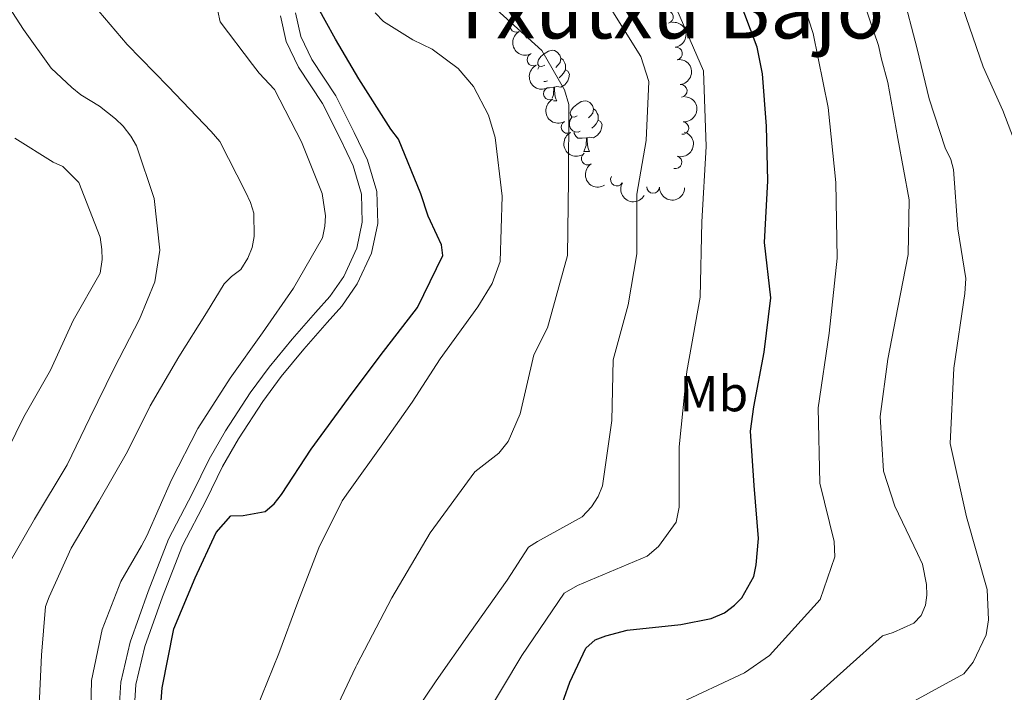
# Model space of a CAD drawing. Units: metres. Extents: x 620685 to 625192, y 708473 to 711522.
# Drawn here: x 622753 to 622949, y 709978 to 710112 of the extents above; entities that cross this region are included whole.
import ezdxf
from ezdxf.enums import TextEntityAlignment as Align

# ---------------------------------------------------------------- set-up
doc = ezdxf.new("R2010")
doc.units = ezdxf.units.M
doc.header["$MEASUREMENT"] = 0
doc.linetypes.add('DGN Style 3', pattern=[69.05046891743119, 49.32176351245085, -19.72870540498034])
for name, color, linetype, lineweight in [('Carátula', 7, 'Continuous', 5), ('Elementos auxiliares', 7, 'Continuous', 5), ('Entidades rústicas y varios', 7, 'Continuous', 5), ('Relieve y altimetría', 7, 'Continuous', 5), ('Textos de rotulación', 7, 'Continuous', 5), ('Viales y ferrocarril', 7, 'Continuous', 5)]:
    doc.layers.add(name, color=color, linetype=linetype, lineweight=lineweight)
doc.styles.add('Style-Arial Narrow', font='txt')
doc.styles.add('Style-Times New Roman', font='txt')

msp = doc.modelspace()

# ---------------------------------------------------------------- linework, layer by layer
at = {"layer": 'Carátula', "color": 7, "linetype": 'Continuous', "lineweight": 5}
msp.add_3dface([(620737.8899999999, 708473.0800000001), (625192.19, 708551.98), (625139.5900000001, 711521.53), (620685.29, 711442.6200000001)], dxfattribs=at)
at = {"layer": 'Elementos auxiliares', "color": 250, "linetype": 'Continuous', "lineweight": 5}
msp.add_3dface([(621604.24, 708882.3999999999), (621563.8500000001, 711195.7), (624985.3800000001, 711256.3600000001), (625026.9099999999, 708943.03)], dxfattribs=at)
at = {"layer": 'Entidades rústicas y varios', "color": 92, "linetype": 'Continuous', "lineweight": 5}
for p, q in [((622855.99, 710102.19), (622856.29, 710102.6799999999)), ((622859.1200000001, 710095.8900000001), (622859.77, 710095.8900000001)), ((622865.1200000001, 710085.8500000001), (622866.25, 710085.8500000001))]:
    msp.add_line(p, q, dxfattribs=at)
at = {"layer": 'Entidades rústicas y varios', "color": 92, "linetype": 'Continuous', "lineweight": 5, "flags": 128}
for points in [[(622857.3500000001, 710102.95), (622856.81, 710102.6799999999), (622856.29, 710102.74), (622856.02, 710103.1100000001), (622855.97, 710103.53), (622856.1300000001, 710104.05), (622856.6100000001, 710104.6499999999), (622857.24, 710105.1799999999), (622858.1399999999, 710105.76), (622858.8899999999, 710105.9199999999), (622859.31, 710105.8700000001), (622859.8400000001, 710105.55), (622860.3700000001, 710104.97), (622860.53, 710104.3300000001), (622860.4199999999, 710103.48), (622859.99, 710102.95), (622859.5700000001, 710102.52)], [(622860.53, 710104.3300000001), (622861.01, 710104.01), (622861.3200000001, 710103.3700000001), (622861.48, 710103.05), (622861.48, 710102.47), (622861.48, 710102.05), (622861.1100000001, 710101.3600000001), (622860.69, 710100.8800000001), (622860.21, 710100.46)], [(622861.48, 710102.05), (622861.9299999999, 710101.8), (622862.28, 710101.1799999999), (622862.1699999999, 710100.46), (622861.96, 710099.8200000001), (622861.3700000001, 710099.0800000001), (622860.5800000001, 710098.6000000001), (622859.73, 710098.7), (622859.3, 710098.5700000001)], [(622857.9299999999, 710099.8700000001), (622857.51, 710099.71), (622857.1799999999, 710099.74)], [(622859.19, 710098.5700000001), (622858.3, 710098.49), (622857.79, 710098.49)], [(622858.8500000001, 710096.4199999999), (622859.0800000001, 710097.05), (622859.19, 710098.5700000001), (622859.3, 710098.5700000001), (622859.3300000001, 710097.99), (622859.3700000001, 710097.3), (622859.44, 710096.69), (622859.55, 710096.29), (622859.77, 710095.8900000001)], [(622863.8200000001, 710092.9099999999), (622863.29, 710092.6499999999), (622862.76, 710092.7), (622862.49, 710093.0700000001), (622862.44, 710093.5), (622862.6000000001, 710094.02), (622863.0800000001, 710094.6100000001), (622863.71, 710095.1400000001), (622864.6100000001, 710095.73), (622865.3600000001, 710095.8900000001), (622865.79, 710095.8300000001), (622866.31, 710095.52), (622866.8500000001, 710094.9299999999), (622867.01, 710094.29), (622866.8899999999, 710093.44), (622866.47, 710092.9099999999), (622866.05, 710092.49)], [(622867.01, 710094.29), (622867.48, 710093.98), (622867.79, 710093.3400000001), (622867.95, 710093.02), (622867.95, 710092.44), (622867.95, 710092.01), (622867.5900000001, 710091.3200000001), (622867.1699999999, 710090.8400000001), (622866.69, 710090.4199999999)], [(622864.4099999999, 710089.8300000001), (622863.98, 710089.6699999999), (622863.3899999999, 710089.73), (622862.9199999999, 710089.94), (622862.49, 710090.3700000001), (622862.28, 710090.95), (622862.28, 710091.3700000001), (622862.3300000001, 710091.96), (622862.76, 710092.6499999999)], [(622867.95, 710092.01), (622868.4099999999, 710091.76), (622868.75, 710091.1499999999), (622868.6499999999, 710090.4199999999), (622868.4299999999, 710089.78), (622867.8500000001, 710089.04), (622867.05, 710088.56), (622866.21, 710088.6699999999), (622865.77, 710088.54)], [(622865.6699999999, 710088.54), (622864.77, 710088.45), (622863.9299999999, 710088.45), (622863.51, 710088.8800000001), (622863.19, 710089.3600000001), (622863.19, 710089.6699999999)], [(622865.1200000001, 710085.8500000001), (622865.55, 710087.01), (622865.6699999999, 710088.54), (622865.77, 710088.54), (622865.81, 710087.95), (622865.8500000001, 710087.27), (622865.9099999999, 710086.6499999999), (622866.03, 710086.25), (622866.25, 710085.8500000001)]]:
    msp.add_lwpolyline(points, dxfattribs=at)
at = {"layer": 'Entidades rústicas y varios', "color": 92, "linetype": 'Continuous', "lineweight": 5}
for points in [[(622948.26, 710093.95, 730.21), (622944.3600000001, 710102.6599999999, 730.71), (622939.55, 710116.51, 731.59), (622936, 710125.46, 732.34), (622932.9099999999, 710134.4299999999, 733.34), (622929.6300000001, 710141.6300000001, 734.59), (622923.8400000001, 710150.8900000001, 735.59), (622914.01, 710163.95, 737.96), (622912.3800000001, 710170.25, 737.84), (622914.0800000001, 710179.6400000001, 738.09), (622918.51, 710187.6799999999, 738.96), (622922.6699999999, 710190.8, 738.96), (622923.94, 710191.47, 738.89)], [(622983.1200000001, 709976.6499999999, 720.84), (622980.95, 709986.8, 721.47), (622978.3400000001, 709995.1799999999, 722.09), (622974.69, 710002.8500000001, 722.84), (622971.27, 710010.8700000001, 723.97), (622967.5900000001, 710020.52, 724.84), (622965.69, 710028.9199999999, 725.09), (622965.27, 710039.21, 725.84), (622964.76, 710048.22, 726.47), (622964.0700000001, 710054.4199999999, 727.34), (622962.1200000001, 710058.71, 728.59), (622959.0800000001, 710064.98, 728.96), (622956.28, 710070.9099999999, 729.34), (622952.6799999999, 710082.3200000001, 729.34), (622948.26, 710093.95, 730.21)]]:
    msp.add_polyline3d(points, dxfattribs=at)
for centre, radius, start, end in [((622881.6355503798, 710112.4981497738, 756.400624161995), 1.250091938746999, 281.4177944833492, 100.6313489023446), ((622851.7127315174, 710110.7451809326, 766.2), 1.250091938746998, 118.9001527828707, 298.113707201866), ((622883.4209874589, 710105.269240258, 757.0956768686572), 1.250091938746999, 278.4546207657307, 97.66817518472612), ((622855.1012995399, 710104.0548055395, 766.2), 1.250091938746998, 116.9261619885675, 296.139716407563), ((622858.3843763182, 710097.3115565553, 766.2), 1.250091938746998, 116.9261619885675, 296.139716407563), ((622884.3451155475, 710097.8494665637, 757.5600000000001), 1.250091938746998, 275.8400579615652, 95.05361238056061), ((622861.8638216546, 710090.6798738437, 765.8191599704638), 1.250091938746998, 118.5300097880365, 297.743564207032), ((622884.6787303067, 710090.482870802, 758.840802588248), 1.250091938746998, 264.7627136376686, 83.97626805666401), ((622865.8865924375, 710084.4051695594, 765.1973048783882), 1.250091938746998, 122.9109143155638, 302.1244687345592), ((622883.3085416923, 710083.6680695561, 761.4970965145399), 1.250091938746998, 254.2547783692109, 73.46833278820627), ((622871.6700347427, 710080.2305209727, 763.091241385006), 1.250091938746999, 150.4124523817132, 329.6260068007086), ((622878.8690941359, 710078.7793664285, 762.15), 1.250091938746999, 178.7493671986202, 357.9629216176156)]:
    msp.add_arc(centre, radius, start, end, dxfattribs=at)
at = {"layer": 'Entidades rústicas y varios', "color": 92, "linetype": 'Continuous', "lineweight": 5, "extrusion": (-0.18072383053961, 0.1356835984601256, 0.9741297953476229)}
msp.add_arc((-941852.8007644652, 70086.0040534687, -15482.54103827233), 2.516055640060342, 45.36446333574666, 225.9090503451193, dxfattribs=at)
at = {"layer": 'Entidades rústicas y varios', "color": 92, "linetype": 'Continuous', "lineweight": 5, "extrusion": (0.2167356343302856, -0.06400630146670688, 0.974129795347623)}
msp.add_arc((857439.6117352429, -385804.1158616287, 90289.16598038345), 2.516055640060343, 45.36446333574663, 225.9090503451192, dxfattribs=at)
at = {"layer": 'Entidades rústicas y varios', "color": 92, "linetype": 'Continuous', "lineweight": 5, "extrusion": (-0.1743462341029547, 0.1437864126755929, 0.974129795347623)}
msp.add_arc((-944141.3302733428, 28165.83530250634, -5756.966551950347), 2.516055640060343, 45.36446333574665, 225.9090503451193, dxfattribs=at)
at = {"layer": 'Entidades rústicas y varios', "color": 92, "linetype": 'Continuous', "lineweight": 5, "extrusion": (0.2144022663983653, -0.07143395536607665, 0.9741297953476229)}
for centre in [(870573.7980679894, -356809.0366832741, 83562.57135876775), (870568.4383232369, -356814.147211446, 83563.75695481674)]:
    msp.add_arc(centre, 2.516055640060341, 45.36446333574665, 225.9090503451193, dxfattribs=at)
at = {"layer": 'Entidades rústicas y varios', "color": 92, "linetype": 'Continuous', "lineweight": 5, "extrusion": (-0.143471690566121, 0.1746053144153908, 0.9741297953476229)}
msp.add_arc((-932068.4809244402, -149057.942711941, 35358.6526850041), 2.516055640060342, 45.36446333574664, 225.9090503451193, dxfattribs=at)
at = {"layer": 'Entidades rústicas y varios', "color": 92, "linetype": 'Continuous', "lineweight": 5, "extrusion": (-0.1092225531887281, 0.1978423000546993, 0.974129795347623)}
msp.add_arc((-888495.4370413673, -312134.5410510944, 73193.66694479474), 2.516055640060343, 45.36446333574666, 225.9090503451193, dxfattribs=at)
at = {"layer": 'Entidades rústicas y varios', "color": 92, "linetype": 'Continuous', "lineweight": 5, "extrusion": (0.2163176201577288, -0.0654051146722854, 0.9741297953476229)}
msp.add_arc((859965.1314010631, -380415.3488397728, 89038.63009502972), 2.516055640060342, 45.36446333574663, 225.9090503451192, dxfattribs=at)
at = {"layer": 'Entidades rústicas y varios', "color": 92, "linetype": 'Continuous', "lineweight": 5, "extrusion": (0.2206816801995762, -0.04869022325159558, 0.974129795347623)}
msp.add_arc((827603.5086501258, -443299.3706795169, 103626.5127804538), 2.516055640060342, 45.36446333574662, 225.9090503451192, dxfattribs=at)
at = {"layer": 'Entidades rústicas y varios', "color": 92, "linetype": 'Continuous', "lineweight": 5, "extrusion": (0.2182281079580535, 0.05871656251047382, 0.9741297953476231)}
msp.add_arc((523856.6872230354, -765470.4702343052, 178365.1153194097), 2.516055640060342, 45.36446333574663, 225.9090503451192, dxfattribs=at)
at = {"layer": 'Entidades rústicas y varios', "color": 92, "linetype": 'Continuous', "lineweight": 5, "extrusion": (0.1642080769267112, 0.155263805466791, 0.974129795347623)}
msp.add_arc((88010.93830286973, -915949.4209685235, 213273.8968508191), 2.516055640060342, 45.36446333574664, 225.9090503451193, dxfattribs=at)
at = {"layer": 'Relieve y altimetría', "color": 30, "linetype": 'Continuous', "lineweight": 5, "flags": 128}
for points, elevation in [([(622829.27, 709971.03), (622835.8, 709980.71), (622842.53, 709990.29), (622849.8899999999, 710000.73), (622854.1399999999, 710007.28), (622855.9199999999, 710008.3800000001), (622864.76, 710013.31), (622866.6399999999, 710015.26), (622867.99, 710017.3), (622868.8, 710019.44), (622870.7, 710032.44), (622870.9099999999, 710044.45), (622873.9099999999, 710055.3500000001), (622875.6399999999, 710065.47), (622875.6399999999, 710077.3700000001), (622877.47, 710088.03), (622878.01, 710099.73), (622876.44, 710104.7), (622869.8800000001, 710115.1100000001), (622865.98, 710119.0700000001), (622855.77, 710125.8), (622849.6200000001, 710131.01)], 760), ([(622883.4299999999, 709975.95), (622897.01, 709982.3300000001), (622901.9199999999, 709985.77), (622912.01, 709996.8600000001), (622914.94, 710005.3700000001), (622914.79, 710008.3600000001), (622911.96, 710019.98), (622911.5800000001, 710034.94), (622913.8, 710049.77), (622915.3800000001, 710064.6599999999), (622915.1300000001, 710079.6599999999), (622913.5800000001, 710094.5800000001), (622910.6200000001, 710109.26), (622905.98, 710123.52)], 745), ([(622751.06, 710003.9299999999), (622756.1100000001, 710012.8400000001), (622762.6100000001, 710023.5800000001), (622767.1300000001, 710032.9099999999), (622771.95, 710042.77), (622776.98, 710052.53), (622780.04, 710059.9199999999), (622780.99, 710066.2), (622779.8500000001, 710076.49), (622776.3700000001, 710086.95), (622775.28, 710088.8400000001), (622773.76, 710090.8400000001), (622772.24, 710092.3), (622769.01, 710094.79), (622765.3600000001, 710097.06), (622763.52, 710098.52), (622759.4199999999, 710102.3800000001), (622753.97, 710110.04), (622748.0700000001, 710119.0800000001)], 790), ([(622930.6100000001, 709992.1799999999), (622932.0700000001, 709993.69), (622932.8800000001, 709995.73), (622933.1699999999, 709997.75), (622933.1300000001, 709999.8800000001), (622932.3200000001, 710003.8999999999), (622931.3200000001, 710006.01), (622926.8, 710015.3900000001), (622924.55, 710022.3600000001), (622923.94, 710033.19), (622925.4299999999, 710044.5900000001), (622927.3800000001, 710054.8200000001), (622929.4299999999, 710065.3800000001), (622929.6599999999, 710076.22), (622927.4299999999, 710088.3999999999), (622925.4199999999, 710099.53), (622924.1699999999, 710104.1799999999), (622923.5900000001, 710106.8300000001), (622920.01, 710117.3900000001)], 740), ([(622928.29, 710117.6400000001), (622931.26, 710106.22), (622933.6599999999, 710096.27), (622936.81, 710086.55), (622937.9099999999, 710084.23), (622938.48, 710082.22), (622939.3300000001, 710070.44), (622940.8800000001, 710060.6000000001), (622940.7, 710057.6100000001), (622938.51, 710042.78), (622937.81, 710027.8200000001), (622941.02, 710013.26), (622945.1200000001, 709998.8400000001), (622945.3700000001, 709992.8500000001), (622944.96, 709989.8800000001), (622942.3899999999, 709984.46), (622940.48, 709982.1400000001), (622929.97, 709976.3600000001)], 735), ([(622756.99, 709974.44), (622757.53, 709985.8200000001), (622758.31, 709995.5), (622759.02, 709997.4299999999), (622763.4199999999, 710007.0700000001), (622768.8899999999, 710016.31), (622774.56, 710026.29), (622779.0800000001, 710035.3), (622784.75, 710045.0700000001), (622790.23, 710053.77), (622793.74, 710059.5700000001), (622795.2, 710060.98), (622797.0900000001, 710062.3900000001), (622798.4299999999, 710064.6499999999), (622799.3500000001, 710066.79), (622799.74, 710068.9199999999), (622799.6599999999, 710073.6000000001), (622798.98, 710075.71), (622797.99, 710077.8200000001), (622792.9299999999, 710087.8300000001), (622791.19, 710089.81), (622782.6399999999, 710098.7), (622774.52, 710107.05), (622767.79, 710115.01)], 785), ([(622813.47, 709969.94), (622819.8600000001, 709983.5), (622820.0800000001, 709983.9199999999), (622827.01, 709997.22), (622834.6100000001, 710010.1400000001), (622843.51, 710022.2), (622848.23, 710025.8999999999), (622850.1300000001, 710028.23), (622852.49, 710033.74), (622855.2, 710045.4299999999), (622857.8999999999, 710050.79), (622861.8899999999, 710065.1799999999), (622862.06, 710080.1799999999), (622862.1599999999, 710095.1699999999), (622861.27, 710098.03), (622856.81, 710105.8400000001), (622845.75, 710115.8500000001)], 765), ([(622845.1300000001, 709972.9099999999), (622852.79, 709985.78), (622861.24, 709998.1400000001), (622863.8300000001, 709999.6400000001), (622877.6499999999, 710005.45), (622879.9299999999, 710007.3999999999), (622883.44, 710012.26), (622884.06, 710015.2), (622884.05, 710027.2), (622885.56, 710042.1200000001), (622888.1799999999, 710056.8900000001), (622888.51, 710071.8700000001), (622889.3899999999, 710086.8400000001), (622888.8400000001, 710101.81), (622882.8800000001, 710115.5)], 755), ([(622767.2, 709969.3300000001), (622767.4299999999, 709980.8200000001), (622769.5900000001, 709990.95), (622773.24, 710000.47), (622777.3700000001, 710007.56), (622778.3999999999, 710009.49), (622783.3, 710020.6300000001), (622788.54, 710030.8200000001), (622794.96, 710040.81), (622801.3899999999, 710049.8500000001), (622807.5, 710058.6699999999), (622813.27, 710068.6599999999), (622813.76, 710071.01), (622813.8400000001, 710073.03), (622813.23, 710077.48), (622809.1100000001, 710087.71), (622803.72, 710098.1400000001), (622800.69, 710101.3800000001), (622799.3800000001, 710103.06), (622792.96, 710111.55), (622792.5, 710113.6699999999)], 780), ([(622800.1399999999, 709975.02), (622804.6200000001, 709986.1599999999), (622808.3700000001, 709996.3200000001), (622812.54, 710007.1200000001), (622817.1599999999, 710016.45), (622818.3999999999, 710018.28), (622825.25, 710027.75), (622831.05, 710036.04), (622836.6399999999, 710044.6400000001), (622844.1100000001, 710054.97), (622846.8999999999, 710059.5900000001), (622848.52, 710063.97), (622848.9299999999, 710076.95), (622847.55, 710088.6100000001), (622846.2, 710093.05), (622843.23, 710098.74), (622840.19, 710102.3), (622835.02, 710106.1400000001), (622831.1699999999, 710107.98), (622825.3600000001, 710111.6000000001), (622823.74, 710113.3800000001)], 770), ([(622749.1100000001, 710023.29), (622754.04, 710033.1499999999), (622759.29, 710042.3900000001), (622763.8, 710052.24), (622769.1599999999, 710061.69), (622769.53, 710064.3500000001), (622769.5, 710066.3700000001), (622769.1399999999, 710068.81), (622764.9099999999, 710079.6799999999), (622761.77, 710082.81), (622759.8400000001, 710083.73), (622752.21, 710088.49)], 795), ([(622908.8999999999, 709975.75), (622917.27, 709983.3400000001), (622924.3800000001, 709989.6300000001), (622926.5, 709990.3), (622930.6100000001, 709992.1799999999)], 740)]:
    msp.add_lwpolyline(points, dxfattribs=dict(at, elevation=elevation))
at = {"layer": 'Relieve y altimetría', "color": 30, "linetype": 'Continuous', "lineweight": 25, "flags": 128}
for points, elevation in [([(622780.6000000001, 709968.28), (622781.47, 709979.3500000001), (622783.81, 709991.0800000001), (622787.99, 710001.1499999999), (622792.19, 710010.1499999999), (622795.1100000001, 710013.49), (622797.55, 710013.54), (622801.8999999999, 710014.3600000001), (622803.6699999999, 710015.8800000001), (622805.1300000001, 710017.71), (622811.03, 710026.74), (622818.3999999999, 710036.8600000001), (622824.73, 710045.26), (622832.1100000001, 710054.8500000001), (622837.1300000001, 710065.1400000001), (622836.8800000001, 710067.26), (622836, 710069.1499999999), (622834.23, 710072.95), (622832.77, 710077.3900000001), (622828.3300000001, 710088.25), (622826.81, 710090.25), (622820.47, 710100.23), (622815.8600000001, 710108.1200000001), (622813.78, 710111.8), (622808.51, 710121.49)], 775), ([(622858.98, 709970.96), (622862.3200000001, 709980.48), (622865.5, 709987.23), (622867.3800000001, 709988.8600000001), (622869.49, 709989.6400000001), (622873.72, 709990.77), (622884.3300000001, 709991.9199999999), (622890.3700000001, 709993.0900000001), (622893, 709994.2), (622894.99, 709995.72), (622896.46, 709997.23), (622898.8300000001, 710001.4199999999), (622899.3200000001, 710003.76), (622899.76, 710008.98), (622898.9299999999, 710019.49), (622898.21, 710030.31), (622898.8700000001, 710035.1100000001), (622900.9099999999, 710045.98), (622902.21, 710056.74), (622900.95, 710067.77), (622901.5900000001, 710080), (622901.3899999999, 710090.8400000001), (622900.5700000001, 710101.24), (622899.52, 710106.53), (622895.73, 710116.56)], 750)]:
    msp.add_lwpolyline(points, dxfattribs=dict(at, elevation=elevation))
at = {"layer": 'Viales y ferrocarril', "color": 250, "linetype": 'Continuous', "lineweight": 5}
msp.add_polyline3d([(622775.8, 709972.54, 776.4300000000001), (622776.26, 709980.02, 776.5), (622778.05, 709987.54, 776.87), (622781.51, 709997.3900000001, 777.1700000000001), (622785.51, 710007.6000000001, 777.4), (622790.1799999999, 710016.5900000001, 777.62), (622793.45, 710023.29, 777.62), (622796.6200000001, 710028.78, 777.69), (622801.4199999999, 710036.2, 777.84), (622805.0700000001, 710041.1499999999, 777.69), (622809.5700000001, 710046.5900000001, 777.62), (622814.19, 710051.8600000001, 777.69), (622817.1100000001, 710055.1100000001, 777.4), (622820.1599999999, 710059.52, 777.4), (622822.97, 710065.6400000001, 777.25), (622824.22, 710071.51, 777.02), (622824.02, 710077.8500000001, 776.87), (622822.21, 710084.0900000001, 776.72), (622819.55, 710089.6100000001, 776.35), (622815.9199999999, 710096.8500000001, 775.83), (622811.19, 710104.0800000001, 775.6800000000001), (622808.96, 710108.6499999999, 775.61), (622807.9099999999, 710113.3500000001, 775.38)], dxfattribs=at)
at = {"layer": 'Viales y ferrocarril', "color": 250, "linetype": 'DGN Style 3', "lineweight": 5}
msp.add_polyline3d([(622772.76, 709972.56, 776.4300000000001), (622773.25, 709980.47, 776.5), (622775.1300000001, 709988.3999999999, 776.87), (622778.6599999999, 709998.45, 777.1700000000001), (622782.74, 710008.8600000001, 777.4), (622787.47, 710017.96, 777.62), (622790.77, 710024.72, 777.62), (622794.02, 710030.3700000001, 777.69), (622798.9199999999, 710037.9299999999, 777.84), (622802.6699999999, 710043.02, 777.69), (622807.26, 710048.55, 777.62), (622811.9099999999, 710053.8800000001, 777.69), (622814.72, 710057, 777.4), (622817.52, 710061.03, 777.4), (622820.0700000001, 710066.6000000001, 777.25), (622821.1699999999, 710071.78, 777.02), (622821, 710077.3700000001, 776.87), (622819.3600000001, 710083, 776.72), (622816.8300000001, 710088.27, 776.35), (622813.28, 710095.3300000001, 775.83), (622808.54, 710102.5800000001, 775.6800000000001), (622806.0800000001, 710107.6400000001, 775.61), (622804.94, 710112.72, 775.38)], dxfattribs=at)

# ---------------------------------------------------------------- texts
at = {"layer": 'Entidades rústicas y varios', "color": 92, "linetype": 'Continuous', "lineweight": 5, "style": 'Style-Arial Narrow'}
msp.add_text('Mb', height=6.999960000000001, dxfattribs=at).set_placement((622890.9048305836, 710037.7399800001, 752.94), align=Align.MIDDLE_CENTER)
at = {"layer": 'Textos de rotulación', "color": 250, "linetype": 'Continuous', "lineweight": 5, "style": 'Style-Times New Roman'}
msp.add_text('Txutxu Bajo', height=11.50002, dxfattribs=at).set_placement((622881.5213501097, 710114.0100100001, 755.87), align=Align.MIDDLE_CENTER)

doc.saveas('drawing.dxf')
